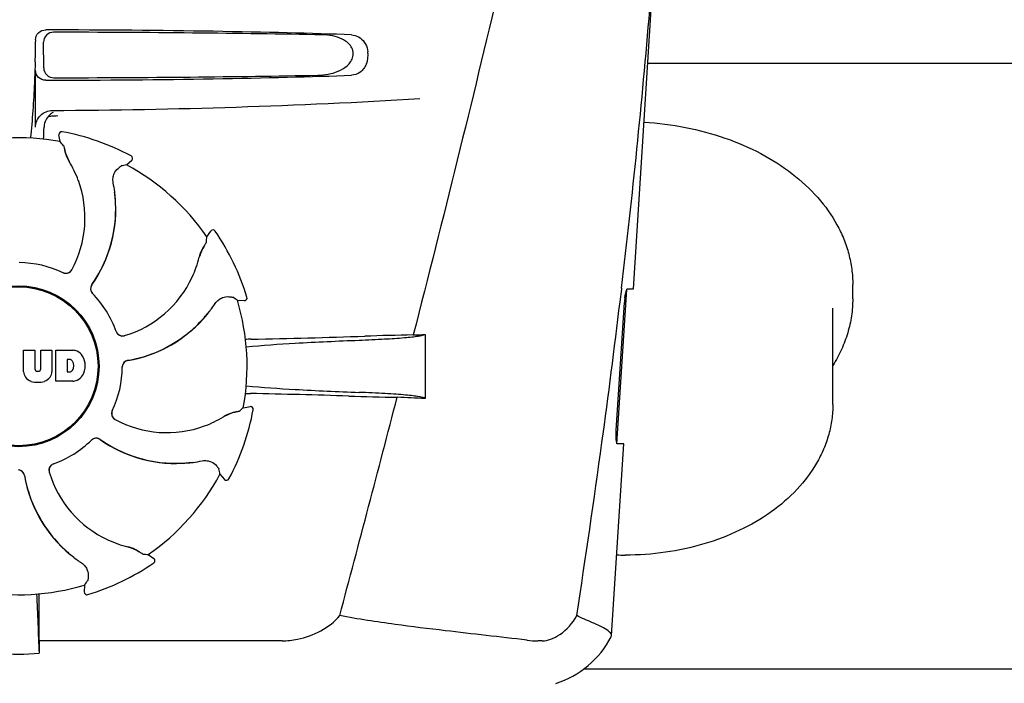
# Model space of a CAD drawing. Units: millimetres. Extents: x 18687 to 23553, y 1675 to 8407.
# Drawn here: x 20671 to 20817, y 6432 to 6530 of the extents above; entities that cross this region are included whole.
import ezdxf

# ---------------------------------------------------------------- set-up
doc = ezdxf.new("R2010")
doc.units = ezdxf.units.MM

# ---------------------------------------------------------------- blocks, each defined once
blk = doc.blocks.new('A$C506F0FE6')
for p, q in [((1676.37, 619.5), (1679, 661)), ((1587.51, 656.5), (1587.51, 656.25)), ((1588.72, 652.36), (1588.7, 656.15)), ((1766.5, 653), (1678.5, 653)), ((1587.51, 643.51), (1587.51, 652)), ((1590.59, 645.24), (1590.83, 645.26)), ((1591.15, 641.39), (1590.99, 642.4)), ((1591.45, 642.86), (1591.45, 642.86)), ((1601.05, 637.92), (1601.8, 638.61)), ((1601.72, 639.26), (1601.72, 639.26)), ((1599.32, 632.58), (1599.39, 632.54)), ((1612.96, 627.26), (1613.56, 628.09)), ((1614.21, 628.08), (1614.21, 628.08)), ((1673.91, 596.5), (1675.36, 619.4)), ((1674.59, 619.48), (1674.36, 617.58)), ((1674.6, 619.6), (1674.59, 619.48)), ((1675.46, 619.5), (1676.37, 619.5)), ((1708.95, 618.04), (1708.95, 620.16)), ((1617.5, 617.81), (1618.53, 617.76)), ((1618.93, 618.28), (1618.93, 618.28)), ((1673.8, 598.5), (1675.02, 617.5)), ((1706, 602.34), (1706, 616.63)), ((1645.4, 612.74), (1645.4, 603.22)), ((1585.74, 610.38), (1587.41, 610.38)), ((1585.74, 607.17), (1585.74, 610.38)), ((1587.41, 610.38), (1587.41, 607.63)), ((1588.3, 610.38), (1589.95, 610.38)), ((1588.3, 607.63), (1588.3, 610.38)), ((1589.95, 610.38), (1589.95, 607.17)), ((1590.55, 610.38), (1593.04, 610.38)), ((1590.55, 605.78), (1590.55, 610.38)), ((1592.61, 609.02), (1592.22, 609.02)), ((1592.22, 609.02), (1592.22, 607.16)), ((1587.79, 607.26), (1587.91, 607.26)), ((1593.04, 605.78), (1590.55, 605.78)), ((1592.22, 607.16), (1592.61, 607.16)), ((1618.39, 601.85), (1619.4, 602.01)), ((1619.86, 601.55), (1619.86, 601.55)), ((1673.11, 567.98), (1674.91, 596.5)), ((1674.91, 596.5), (1673.98, 596.5)), ((1614.92, 591.95), (1615.61, 591.2)), ((1616.26, 591.28), (1616.26, 591.28)), ((1604.26, 580.04), (1605.09, 579.44)), ((1605.08, 578.79), (1605.08, 578.79)), ((1594.81, 575.5), (1594.76, 574.47)), ((1595.28, 574.07), (1595.28, 574.07)), ((1588.05, 567.2), (1588.04, 571.13)), ((1673.06, 567.81), (1673.11, 567.98)), ((1624.14, 567.2), (1588.05, 567.2)), ((1662.81, 567.2), (1662.18, 567.2)), ((1776.05, 563), (1668.95, 563))]:
    blk.add_line(p, q)
for radius in [11.95, 11.8]:
    blk.add_circle((1585, 608), radius)
for centre, radius, start, end in [((500.34, 759.28), 1182.54, 353.21647, 355.23246), ((1485.02, 656.22), 102.49, 358.3458, 0.0155), ((1633.3, 654.26), 3.63, 338.5161, 7.2286), ((1585, 1646), 1000, 270.28793, 273.41832), ((1591.29, 643.53), 2.48, 131.7182, 138.9952), ((1591.31, 643.49), 2.53, 117.7781, 131.7219), ((1591.37, 643.45), 2.59, 138.9183, 152.3131), ((1541.37, 644.76), 47.42, 356.3484, 358.4967), ((1591.38, 642.46), 0.4, 79.5071, 189.1192), ((1585, 608), 35.45, 61.8502, 79.5093), ((1585, 608), 33.95, 79.5648, 106.7947), ((1518.15, 577.49), 97.01, 40.7176, 41.1965), ((1597.66, 641.35), 5.96, 191.1504, 192.744), ((1596.9, 641.12), 5.14, 190.2251, 192.4085), ((1596.81, 641.09), 5.04, 192.3522, 209.0942), ((1596.8, 641.11), 5.06, 208.9319, 211.711), ((1596.77, 641.07), 5, 209.0941, 211.5773), ((1579.23, 630.25), 15.59, 20.1366, 31.708), ((1601.54, 638.9), 0.4, 312.2405, 61.8521), ((1618.16, 542.43), 97.01, 100.1629, 100.6419), ((1585, 608), 33.95, 34.5648, 61.7947), ((1578.71, 630.05), 16.15, 331.4838, 20.1531), ((1579.02, 631.24), 20.43, 7.5136, 11.3608), ((1579.96, 631.33), 19.46, 5.7565, 7.4477), ((1579.12, 631.26), 20.33, 6.8471, 7.5114), ((1579.13, 631.26), 20.32, 5.5058, 6.8478), ((1579.96, 631.34), 19.48, 324.7197, 5.505), ((1579.96, 631.33), 19.46, 353.2575, 3.5571), ((1579.95, 631.33), 19.47, 5.5125, 5.7566), ((1579.95, 631.33), 19.48, 3.5579, 5.5125), ((1579.96, 631.33), 19.46, 325.4841, 353.2576), ((1613.88, 627.86), 0.4, 34.5073, 144.1191), ((1585, 608), 35.45, 16.8502, 34.5093), ((1516.16, 633.7), 97.01, 355.7176, 356.1965), ((1616.75, 623.05), 5.04, 147.3523, 164.0943), ((1617.54, 622.63), 5.96, 146.1504, 147.7457), ((1616.84, 623), 5.14, 145.2251, 147.4086), ((1585, 608), 15.4, 64.5677, 89.6416), ((1596.65, 627.81), 15.59, 335.1366, 346.708), ((1616.76, 623.06), 5.06, 163.9363, 166.711), ((1616.71, 623.06), 5, 164.0942, 166.5773), ((1592.02, 622.82), 0.997, 244.6502, 250.4465), ((1592.04, 622.81), 0.996, 244.5199, 331.5531), ((1592.03, 622.83), 1.01, 250.4411, 256.0653), ((1592.02, 622.82), 0.997, 256.0682, 313.7605), ((1592.02, 622.82), 1.01, 313.8291, 331.4257), ((1596.14, 628.04), 16.15, 286.4838, 335.1531), ((1596.67, 619.52), 0.996, 144.6796, 224.6917), ((1596.68, 619.51), 0.996, 155.6862, 208.8712), ((1596.69, 619.5), 1, 150.2832, 155.6734), ((1596.69, 619.51), 1, 208.908, 223.4203), ((1596.68, 619.51), 0.995, 144.7278, 150.2874), ((1579.96, 631.34), 19.47, 324.7327, 325.4838), ((1585, 608), 15.4, 19.5677, 44.6416), ((1596.68, 619.5), 0.99, 223.4472, 224.5689), ((1562.08, 538.18), 97.01, 55.1629, 55.6419), ((1585, 608), 33.95, 349.5648, 16.7947), ((1618.55, 618.16), 0.4, 267.2402, 16.8524), ((367.63, 774.62), 1316.14, 352.22993, 353.14738), ((1686.67, 616.76), 11.67, 173.0932, 176.3593), ((1597.3, 628.59), 20.32, 320.5058, 321.8478), ((1597.94, 628.06), 19.46, 320.8053, 322.4477), ((1597.23, 628.65), 20.4, 321.8492, 326.3628), ((1597.94, 628.06), 19.48, 279.7197, 320.505), ((1597.94, 628.06), 19.46, 308.2642, 318.5417), ((1597.93, 628.07), 19.47, 318.5425, 320.5125), ((1597.93, 628.07), 19.47, 320.5125, 320.8055), ((1600.44, 613.51), 0.997, 199.6502, 205.4465), ((1600.45, 613.49), 0.996, 199.5199, 286.5525), ((1600.45, 613.51), 1, 205.4376, 216.6624), ((1600.44, 613.51), 0.997, 216.7023, 274.5758), ((1600.44, 613.52), 1, 274.5815, 286.4482), ((1597.94, 628.06), 19.46, 280.1062, 308.2643), ((1621.64, 507.88), 104.16, 91.1514, 91.6158), ((1595.72, 1824.43), 1212.64, 271.12592, 271.92455), ((1653.3, 103.61), 509.14, 91.0874, 91.8975), ((1610.61, 1380.63), 768.68, 272.46258, 272.59397), ((1592.84, 607.96), 2.43, 69.2948, 85.2128), ((1592.76, 608.37), 2.09, 33.0248, 63.305), ((1592.55, 608.53), 0.497, 31.7592, 83.0546), ((1591.94, 608.09), 1.25, 326.1957, 33.8043), ((1592.04, 608.08), 2.85, 330.0002, 29.9998), ((1601.4, 607.9), 0.996, 99.6794, 179.6917), ((1601.4, 607.88), 0.996, 110.6862, 163.8712), ((1601.4, 607.87), 1, 105.2832, 110.6734), ((1601.4, 607.88), 0.995, 99.7278, 105.2874), ((1597.94, 628.07), 19.47, 279.7327, 280.106), ((1587.79, 607.64), 0.384, 182.5648, 270), ((1587.91, 607.64), 0.384, 270, 357.4352), ((1592.55, 607.65), 0.497, 276.9454, 328.2408), ((1585, 608), 15.4, 334.5677, 359.6416), ((1601.4, 607.88), 1, 163.908, 178.4203), ((1601.39, 607.88), 0.99, 178.4472, 179.5689), ((1587.34, 607.26), 1.6, 182.9889, 213.5333), ((1587.52, 607.56), 1.92, 217.9278, 248.9507), ((1588.16, 607.56), 1.92, 291.0477, 322.0726), ((1588.35, 607.26), 1.6, 326.4667, 357.0111), ((1592.86, 608.11), 2.34, 274.3209, 290.8629), ((1592.76, 607.79), 2.09, 296.695, 326.9752), ((1587.84, 609.28), 3.66, 253.9515, 286.0485), ((1621.55, 707.44), 103.51, 268.4201, 268.8374), ((1594.9, -625.09), 1229.29, 88.17464, 88.85532), ((-2808.75, 1756.63), 4597, 345.05312, 345.47127), ((1649.36, 1085.38), 482.05, 268.1806, 269.0366), ((1609.17, -181.7), 785.75, 87.35687, 87.65957), ((1599.81, 600.96), 0.996, 154.5199, 241.5531), ((1599.82, 600.98), 0.997, 154.6502, 160.4465), ((1585, 608), 35.45, 331.8502, 349.5093), ((1554.49, 674.85), 97.01, 310.7176, 311.1965), ((1619.46, 601.62), 0.4, 349.5071, 99.1192), ((1599.82, 600.98), 0.997, 166.0682, 223.7605), ((1599.83, 600.97), 1.01, 160.4411, 166.0653), ((1599.82, 600.98), 1.01, 223.8291, 241.4257), ((1607.05, 614.29), 16.15, 241.4838, 290.1531), ((1607.25, 613.77), 15.59, 290.1366, 301.708), ((1618.11, 596.2), 5.06, 118.9318, 121.711), ((1618.07, 596.23), 5, 119.0913, 121.5773), ((1618.09, 596.19), 5.04, 102.3597, 119.0915), ((1618.12, 596.1), 5.14, 100.2252, 102.416), ((1618.35, 595.34), 5.96, 101.1504, 102.744), ((1585, 608), 15.4, 289.5677, 314.6416), ((1596.5, 596.32), 0.99, 133.4472, 134.5689), ((1596.52, 596.33), 0.996, 54.6797, 134.6917), ((1596.51, 596.31), 1, 118.908, 133.4203), ((1596.51, 596.32), 0.996, 65.6862, 118.8712), ((1596.5, 596.31), 1, 60.2832, 65.6734), ((1596.51, 596.32), 0.995, 54.7278, 60.2874), ((1608.34, 613.04), 19.48, 234.7197, 275.505), ((1608.34, 613.04), 19.47, 234.7327, 235.4877), ((1608.33, 613.04), 19.46, 235.4881, 263.2619), ((267.28, 788.29), 1417.41, 351.17999, 352.23084), ((1590.49, 592.55), 0.996, 109.5199, 196.5525), ((1590.51, 592.56), 0.997, 126.7023, 184.5758), ((1590.51, 592.55), 1, 115.4376, 126.6624), ((1590.51, 592.56), 0.997, 109.6502, 115.4465), ((1608.33, 613.04), 19.46, 263.2617, 273.533), ((1608.33, 613.05), 19.47, 273.5338, 275.5125), ((1608.33, 613.05), 19.47, 275.5125, 275.802), ((1608.26, 613.87), 20.32, 275.5058, 276.8478), ((1608.33, 613.04), 19.46, 275.8018, 277.4477), ((1608.26, 613.88), 20.33, 276.8471, 277.5114), ((1608.24, 613.98), 20.43, 277.5136, 281.3608), ((1519.43, 574.84), 97.01, 10.1629, 10.6419), ((1584.9, 591.6), 0.996, 9.6775, 85.837), ((1584.88, 591.6), 0.996, 20.6862, 73.8712), ((1584.87, 591.6), 1, 15.2832, 20.6734), ((1584.88, 591.6), 0.995, 9.7278, 15.2874), ((1605.06, 595.06), 19.48, 189.7197, 230.505), ((1605.07, 595.06), 19.47, 189.7326, 190.4699), ((1605.06, 595.06), 19.46, 190.4702, 218.26), ((1590.52, 592.56), 1, 184.5815, 196.4482), ((1605.04, 596.86), 16.15, 196.4838, 245.1531), ((1585, 608), 33.95, 304.5648, 331.7947), ((1615.9, 591.46), 0.4, 222.2405, 331.8521), ((1605.06, 595.06), 19.46, 218.2599, 228.531), ((1604.81, 596.35), 15.59, 245.1366, 256.708), ((1600.06, 576.29), 5, 74.0923, 76.5773), ((1600.06, 576.24), 5.06, 73.9318, 76.711), ((1600.05, 576.25), 5.04, 57.3512, 74.0925), ((1605.07, 595.07), 19.48, 228.5318, 230.5125), ((1605.59, 595.7), 20.32, 230.5058, 231.8478), ((1605.07, 595.07), 19.47, 230.5126, 230.7007), ((1605.06, 595.06), 19.46, 230.7006, 232.4476), ((1605.65, 595.77), 20.4, 231.8492, 236.3628), ((1600, 576.16), 5.14, 55.2251, 57.4075), ((1599.63, 575.46), 5.96, 56.1504, 57.744), ((1610.7, 676.84), 97.01, 265.7176, 266.1965), ((1604.86, 579.12), 0.4, 304.5073, 54.1191), ((1675.15, 622.68), 42.73, 268.2782, 269.9996), ((1585, 608), 35.45, 286.8502, 304.5093), ((1585, 608), 33.95, 259.5648, 286.7947), ((1515.18, 630.92), 97.01, 325.1629, 325.6419), ((971.47, 543.38), 617, 2.04188, 2.85992), ((1277.09, 570.81), 310.96, 0.0585, 0.6228), ((1595.16, 574.45), 0.4, 177.2402, 286.8524), ((1660.63, 574.25), 14, 287.3737, 332.6364), ((1956.7, 571.51), 368.68, 180.6689, 180.955), ((1662.17, 580.88), 13.68, 263.1677, 270.0196), ((1585, 597.41), 32.19, 264.5241, 275.4759)]:
    blk.add_arc(centre, radius, start, end)
for centre, major_axis, start_param, end_param in [((1585, 655.74), (66.42, 0), 0.730475, 1.510266), ((1585, 654.49), (92.8, 0), 1.062554, 1.514711), ((1585, 652.76), (66.42, 0), -1.510266, -0.730475), ((1585, 654.02), (92.78, 0), -1.514231, -1.07085)]:
    blk.add_ellipse(centre, major_axis=major_axis, ratio=0.034012, start_param=start_param, end_param=end_param)
for points, knots in [([(1660.48, 682), (1659.17, 676.22), (1653.8, 653.05), (1648.07, 629.96), (1643.64, 612.66)], [0, 0, 0, 0, 0.249041, 1, 1, 1, 1]), ([(1587.51, 656.5), (1587.51, 656.89), (1587.83, 657.69), (1588.63, 658), (1589.02, 658)], [0, 0, 0, 0, 0.499991, 1, 1, 1, 1]), ([(1590.2, 657.64), (1589.82, 657.64), (1589.02, 657.33), (1588.7, 656.53), (1588.7, 656.15)], [0, 0, 0, 0, 0.500282, 1, 1, 1, 1]), ([(1629.48, 651.25), (1629.98, 651.26), (1631.01, 651.36), (1632.5, 651.78), (1633.89, 652.56), (1634.75, 653.76), (1634.73, 654.92), (1634.34, 655.68), (1633.77, 656.23), (1632.89, 656.76), (1631.67, 657.14), (1630.67, 657.24), (1630.16, 657.25)], [0, 0, 0, 0, 0.121829, 0.243999, 0.368842, 0.500933, 0.569923, 0.635808, 0.698388, 0.759251, 0.879283, 1, 1, 1, 1]), ([(1634.47, 657.25), (1634.82, 657.23), (1635.57, 657.03), (1636.13, 656.5), (1636.36, 656.18)], [0, 0, 0, 0, 0.472846, 1, 1, 1, 1]), ([(1636.36, 656.18), (1636.42, 656.08), (1636.69, 655.63), (1636.85, 655.12), (1636.9, 654.72)], [0, 0, 0, 0, 0.232234, 1, 1, 1, 1]), ([(1587.46, 653.26), (1587.43, 652.22), (1587.29, 648.42), (1587.04, 644.62), (1586.73, 641.89)], [0, 0, 0, 0, 0.275924, 1, 1, 1, 1]), ([(1636.68, 652.93), (1636.48, 652.45), (1635.89, 651.6), (1634.91, 651.27), (1634.47, 651.25)], [0, 0, 0, 0, 0.542453, 1, 1, 1, 1]), ([(1589.02, 650.5), (1588.63, 650.5), (1587.83, 650.81), (1587.51, 651.61), (1587.51, 652)], [0, 0, 0, 0, 0.50008, 1, 1, 1, 1]), ([(1588.72, 652.36), (1588.73, 651.98), (1589.06, 651.18), (1589.86, 650.87), (1590.25, 650.87)], [0, 0, 0, 0, 0.499716, 1, 1, 1, 1]), ([(1587.51, 643.51), (1587.51, 644.15), (1588.05, 645.49), (1589.39, 646.01), (1590.03, 646.01)], [0, 0, 0, 0, 0.500062, 1, 1, 1, 1]), ([(1677.94, 644.27), (1680.01, 644.15), (1684.08, 643.64), (1689.92, 642.08), (1695.27, 639.79), (1699.96, 636.81), (1703.83, 633.25), (1706.28, 629.83), (1707.66, 626.92), (1708.4, 624.71), (1708.85, 622.45), (1708.95, 620.92), (1708.95, 620.16)], [0, 0, 0, 0, 0.144101, 0.284811, 0.420181, 0.548822, 0.670148, 0.784569, 0.839711, 0.893769, 0.947081, 1, 1, 1, 1]), ([(1591.68, 640.78), (1591.68, 640.77), (1591.69, 640.75), (1591.7, 640.72), (1591.71, 640.67), (1591.74, 640.58), (1591.77, 640.42), (1591.8, 640.28), (1591.81, 640.2)], [0, 0, 0, 0, 0.0302, 0.087795, 0.17298, 0.285546, 0.591163, 1, 1, 1, 1]), ([(1591.85, 640.04), (1591.87, 639.94), (1591.99, 639.46), (1592.18, 639), (1592.37, 638.66)], [0, 0, 0, 0, 0.203398, 1, 1, 1, 1]), ([(1599.05, 635.27), (1599, 635.51), (1598.99, 635.98), (1599.2, 636.75), (1599.54, 637.2), (1599.79, 637.41)], [0, 0, 0, 0, 0.316167, 0.587432, 1, 1, 1, 1]), ([(1599.79, 637.41), (1599.85, 637.46), (1599.95, 637.55), (1600.08, 637.65), (1600.16, 637.71), (1600.2, 637.74), (1600.23, 637.76), (1600.24, 637.77), (1600.25, 637.77)], [0, 0, 0, 0, 0.408837, 0.714454, 0.82702, 0.912205, 0.9698, 1, 1, 1, 1]), ([(1612.9, 626.45), (1612.9, 626.45), (1612.89, 626.43), (1612.88, 626.4), (1612.85, 626.36), (1612.8, 626.27), (1612.71, 626.14), (1612.63, 626.02), (1612.59, 625.95)], [0, 0, 0, 0, 0.0302, 0.087795, 0.17298, 0.285546, 0.591163, 1, 1, 1, 1]), ([(1612.5, 625.81), (1612.45, 625.73), (1612.19, 625.3), (1612, 624.84), (1611.89, 624.46)], [0, 0, 0, 0, 0.203403, 1, 1, 1, 1]), ([(1675.08, 618.16), (1675.1, 618.34), (1675.15, 618.67), (1675.25, 619.1), (1675.33, 619.34), (1675.41, 619.5), (1675.46, 619.5)], [0, 0, 0, 0, 0.388391, 0.698658, 0.905273, 1, 1, 1, 1]), ([(1614.22, 617.35), (1614.35, 617.55), (1614.68, 617.9), (1615.37, 618.29), (1615.93, 618.37), (1616.25, 618.34)], [0, 0, 0, 0, 0.316167, 0.587432, 1, 1, 1, 1]), ([(1616.25, 618.34), (1616.33, 618.33), (1616.47, 618.32), (1616.63, 618.3), (1616.73, 618.29), (1616.78, 618.28), (1616.81, 618.28), (1616.83, 618.27), (1616.83, 618.27)], [0, 0, 0, 0, 0.408837, 0.714454, 0.82702, 0.912205, 0.9698, 1, 1, 1, 1]), ([(1708.95, 618.04), (1708.95, 617.19), (1708.82, 615.47), (1708.26, 612.94), (1707.32, 610.47), (1706.48, 608.9), (1706, 608.14)], [0, 0, 0, 0, 0.244595, 0.491451, 0.74263, 1, 1, 1, 1]), ([(1618.82, 610.9), (1621.24, 611.13), (1626.84, 611.51), (1632.44, 611.76), (1635.6, 611.88)], [0, 0, 0, 0, 0.43464, 1, 1, 1, 1]), ([(1635.6, 611.88), (1636.86, 611.93), (1639.1, 612.03), (1641.73, 612.2), (1643.39, 612.36), (1644.29, 612.47), (1644.93, 612.59), (1645.28, 612.68), (1645.4, 612.74)], [0, 0, 0, 0, 0.382851, 0.684147, 0.800319, 0.892072, 0.958661, 1, 1, 1, 1]), ([(1618.82, 605.1), (1621.24, 604.87), (1626.82, 604.49), (1632.41, 604.24), (1635.58, 604.12)], [0, 0, 0, 0, 0.434672, 1, 1, 1, 1]), ([(1645.4, 603.22), (1645.31, 603.29), (1645, 603.38), (1644.41, 603.5), (1643.54, 603.62), (1642.41, 603.74), (1641.03, 603.85), (1638.72, 603.99), (1636.88, 604.07), (1635.58, 604.12)], [0, 0, 0, 0, 0.034014, 0.095216, 0.183854, 0.299174, 0.440096, 0.605165, 1, 1, 1, 1]), ([(1706, 602.34), (1706, 601.59), (1705.9, 600.08), (1705.43, 597.85), (1704.66, 595.67), (1703.24, 592.84), (1700.74, 589.54), (1696.83, 586.17), (1692.13, 583.45), (1686.82, 581.45), (1681.09, 580.22), (1677.14, 579.94), (1675.15, 579.94)], [0, 0, 0, 0, 0.053586, 0.107527, 0.162168, 0.217823, 0.333015, 0.454779, 0.583472, 0.718392, 0.857954, 1, 1, 1, 1]), ([(1617.04, 601.15), (1616.94, 601.13), (1616.46, 601.01), (1616, 600.82), (1615.66, 600.63)], [0, 0, 0, 0, 0.203398, 1, 1, 1, 1]), ([(1617.78, 601.32), (1617.77, 601.32), (1617.75, 601.31), (1617.72, 601.3), (1617.67, 601.29), (1617.58, 601.26), (1617.42, 601.23), (1617.28, 601.2), (1617.2, 601.19)], [0, 0, 0, 0, 0.0302, 0.087795, 0.17298, 0.285546, 0.591163, 1, 1, 1, 1]), ([(1673.98, 596.5), (1673.92, 596.5), (1673.84, 596.77), (1673.79, 597.13), (1673.77, 597.78), (1673.78, 598.24), (1673.8, 598.5)], [0, 0, 0, 0, 0.089932, 0.304972, 0.623907, 1, 1, 1, 1]), ([(1612.27, 593.95), (1612.51, 594), (1612.98, 594.01), (1613.75, 593.8), (1614.2, 593.46), (1614.41, 593.21)], [0, 0, 0, 0, 0.316167, 0.587431, 1, 1, 1, 1]), ([(1614.41, 593.21), (1614.46, 593.15), (1614.55, 593.05), (1614.65, 592.92), (1614.71, 592.84), (1614.74, 592.8), (1614.76, 592.77), (1614.77, 592.76), (1614.77, 592.75)], [0, 0, 0, 0, 0.408837, 0.714454, 0.82702, 0.912205, 0.9698, 1, 1, 1, 1]), ([(1602.81, 580.5), (1602.73, 580.55), (1602.3, 580.81), (1601.84, 581), (1601.46, 581.11)], [0, 0, 0, 0, 0.203398, 1, 1, 1, 1]), ([(1603.45, 580.1), (1603.45, 580.1), (1603.43, 580.11), (1603.4, 580.12), (1603.36, 580.15), (1603.27, 580.2), (1603.14, 580.29), (1603.02, 580.37), (1602.95, 580.41)], [0, 0, 0, 0, 0.0302, 0.087795, 0.17298, 0.285546, 0.591163, 1, 1, 1, 1]), ([(1594.35, 578.78), (1594.55, 578.65), (1594.9, 578.32), (1595.29, 577.63), (1595.37, 577.07), (1595.34, 576.75)], [0, 0, 0, 0, 0.316167, 0.587431, 1, 1, 1, 1]), ([(1595.34, 576.75), (1595.33, 576.67), (1595.32, 576.53), (1595.3, 576.37), (1595.29, 576.27), (1595.28, 576.22), (1595.28, 576.19), (1595.27, 576.17), (1595.27, 576.17)], [0, 0, 0, 0, 0.408837, 0.714454, 0.82702, 0.912205, 0.9698, 1, 1, 1, 1]), ([(1624.14, 567.2), (1624.91, 567.2), (1628.06, 567.54), (1631.18, 569.12), (1632.72, 570.95)], [0, 0, 0, 0, 0.243533, 1, 1, 1, 1]), ([(1660.55, 567.3), (1656.5, 567.79), (1649.96, 568.5), (1640.67, 569.65), (1635.44, 570.42), (1632.72, 570.95)], [0, 0, 0, 0, 0.435283, 0.703328, 1, 1, 1, 1]), ([(1662.81, 567.2), (1663.24, 567.2), (1664.17, 567.41), (1666.11, 568.44), (1667.33, 569.84), (1667.93, 570.95)], [0, 0, 0, 0, 0.194239, 0.425341, 1, 1, 1, 1]), ([(1671.92, 569.12), (1671.38, 569.41), (1670.04, 570), (1668.69, 570.58), (1667.93, 570.95)], [0, 0, 0, 0, 0.417574, 1, 1, 1, 1]), ([(1673.11, 567.98), (1673.12, 568.18), (1672.72, 568.69), (1672.24, 568.94), (1671.92, 569.12)], [0, 0, 0, 0, 0.355247, 1, 1, 1, 1])]:
    blk.add_open_spline(points, degree=3, knots=knots)
for points in [[(1589.07, 644.66), (1588.89, 644.31), (1588.78, 643.91), (1588.77, 643.52)], [(1589.41, 645.15), (1589.65, 645.18), (1589.89, 645.2), (1590.12, 645.22)], [(1590.12, 645.22), (1590.28, 645.23), (1590.44, 645.24), (1590.59, 645.24)]]:
    blk.add_open_spline(points, degree=3)

msp = doc.modelspace()

# ---------------------------------------------------------------- block references
at = {"color": 7}
msp.add_blockref('A$C506F0FE6', (19085.7, 5870.79), dxfattribs=at)

doc.saveas('drawing.dxf')
